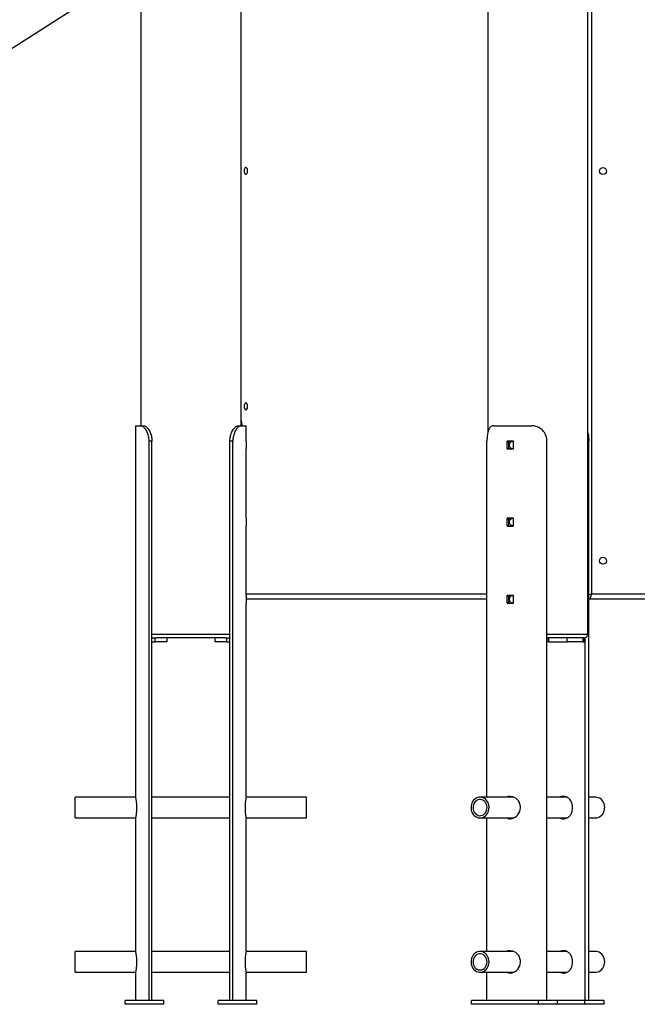
# Model space of a CAD drawing. Units: millimetres. Extents: x -28711 to 31359, y 19033 to 49295.
# Drawn here: x 23473 to 24275, y 42249 to 43525 of the extents above; entities that cross this region are included whole.
import ezdxf

# ---------------------------------------------------------------- set-up
doc = ezdxf.new("R2010")
doc.units = ezdxf.units.MM

msp = doc.modelspace()

# ---------------------------------------------------------------- linework, layer by layer
at = {"color": 7, "linetype": 'Continuous', "lineweight": 25}
for p, q in [((23319.6, 43396), (24258.9, 43997.3)), ((24210.5, 42728.7), (24210.5, 43959.6)), ((24080.5, 43883.1), (24080.5, 42989.6)), ((23760.5, 42998.7), (23760.5, 43678.2)), ((23630.5, 43595), (23630.5, 42998.7)), ((23623.7, 42998.7), (23623.7, 42978.8)), ((23623.7, 42998.7), (23630, 42998.7)), ((23630, 42998.7), (23633.9, 42998.7)), ((23757.1, 42998.7), (23761, 42998.7)), ((23761, 42998.7), (23767.3, 42998.7)), ((23767.3, 42978.8), (23767.3, 42998.7)), ((24088.4, 42998.7), (24137.1, 42998.7)), ((23623.9, 42978.8), (23623.7, 42978.8)), ((23623.9, 42969.6), (23623.9, 42977.8)), ((23641.2, 42253.7), (23641.2, 42978.7)), ((23644.9, 42978.7), (23641.2, 42978.7)), ((23644.9, 42253.7), (23644.9, 42978.7)), ((23749.8, 42978.7), (23746.1, 42978.7)), ((23746.1, 42253.7), (23746.1, 42978.7)), ((23749.8, 42253.7), (23749.8, 42978.7)), ((23767.3, 42978.8), (23767.1, 42978.8)), ((23767.1, 42977.8), (23767.1, 42969.6)), ((24079.4, 42517.2), (24079.4, 42978.7)), ((24105.3, 42977.8), (24105.3, 42969.6)), ((24105.3, 42977.8), (24107.8, 42977.8)), ((24113.2, 42978.8), (24106.1, 42978.8)), ((24107.8, 42969.6), (24107.8, 42977.8)), ((24114.1, 42969.6), (24114.1, 42977.8)), ((24157.3, 42253.7), (24157.3, 42978.7)), ((24211.5, 42253.7), (24211.5, 42978.7)), ((23623.7, 42968.6), (23623.7, 42878.8)), ((23623.7, 42968.6), (23623.9, 42968.6)), ((23767.1, 42968.6), (23767.3, 42968.6)), ((23767.3, 42878.8), (23767.3, 42968.6)), ((24105.3, 42969.6), (24107.8, 42969.6)), ((24106.1, 42968.6), (24113.2, 42968.6)), ((23623.9, 42878.8), (23623.7, 42878.8)), ((23623.9, 42869.6), (23623.9, 42877.8)), ((23767.3, 42878.8), (23767.1, 42878.8)), ((23767.1, 42877.8), (23767.1, 42869.6)), ((24105.3, 42877.8), (24105.3, 42869.6)), ((24105.3, 42877.8), (24107.8, 42877.8)), ((24113.2, 42878.8), (24106.1, 42878.8)), ((24107.8, 42869.6), (24107.8, 42877.8)), ((24114.1, 42869.6), (24114.1, 42877.8)), ((23623.7, 42868.6), (23623.7, 42778.8)), ((23623.7, 42868.6), (23623.9, 42868.6)), ((23767.1, 42868.6), (23767.3, 42868.6)), ((23767.3, 42778.8), (23767.3, 42868.6)), ((24105.3, 42869.6), (24107.8, 42869.6)), ((24106.1, 42868.6), (24113.2, 42868.6)), ((24215, 42780.7), (24213, 42773.7)), ((23623.9, 42778.8), (23623.7, 42778.8)), ((23623.7, 42768.6), (23623.7, 42518.2)), ((23623.7, 42768.6), (23623.9, 42768.6)), ((23623.9, 42769.6), (23623.9, 42777.8)), ((23767.3, 42778.8), (23767.1, 42778.8)), ((23767.1, 42777.8), (23767.1, 42769.6)), ((24079.4, 42773.7), (23767.1, 42773.7)), ((23767.1, 42768.6), (23767.3, 42768.6)), ((23767.3, 42518.2), (23767.3, 42768.6)), ((24105.3, 42777.8), (24105.3, 42769.6)), ((24105.3, 42777.8), (24107.8, 42777.8)), ((24105.3, 42769.6), (24107.8, 42769.6)), ((24113.2, 42778.8), (24106.1, 42778.8)), ((24106.1, 42768.6), (24113.2, 42768.6)), ((24107.8, 42769.6), (24107.8, 42777.8)), ((24114.1, 42769.6), (24114.1, 42777.8)), ((24524.4, 42773.7), (24213, 42773.7)), ((23644.9, 42723.7), (23649.2, 42723.7)), ((23644.9, 42718.7), (23649.2, 42718.7)), ((23649.2, 42718.7), (23649.2, 42723.7)), ((23649.2, 42723.7), (23651.4, 42723.7)), ((23664.2, 42718.7), (23649.2, 42718.7)), ((23739.6, 42723.7), (23651.4, 42723.7)), ((23664.2, 42723.7), (23664.2, 42718.7)), ((23726.8, 42718.7), (23726.8, 42723.7)), ((23741.8, 42718.7), (23726.8, 42718.7)), ((23739.6, 42723.7), (23741.8, 42723.7)), ((23741.8, 42723.7), (23741.8, 42718.7)), ((23741.8, 42723.7), (23746.1, 42723.7)), ((23741.8, 42718.7), (23746.1, 42718.7)), ((24157.3, 42723.7), (24157.7, 42723.7)), ((24157.3, 42718.7), (24157.7, 42718.7)), ((24157.7, 42718.7), (24157.7, 42723.7)), ((24157.7, 42723.7), (24158.6, 42723.7)), ((24159.7, 42718.7), (24157.7, 42718.7)), ((24205.5, 42723.7), (24158.6, 42723.7)), ((24159.7, 42718.7), (24159.7, 42723.7)), ((24159.7, 42718.7), (24183.5, 42718.7)), ((24183.5, 42718.7), (24183.5, 42723.7)), ((24204, 42718.7), (24183.5, 42718.7)), ((24204, 42723.7), (24204, 42718.7)), ((24204, 42718.7), (24206.1, 42718.7)), ((24205.5, 42723.7), (24206.1, 42723.7)), ((24206.1, 42718.7), (24206.1, 42723.7)), ((24206.8, 42253.7), (24206.8, 42723.9)), ((23624, 42517.2), (23545.5, 42517.2)), ((23545.5, 42506.6), (23545.5, 42517.2)), ((23746.1, 42517.2), (23644.9, 42517.2)), ((23845.5, 42517.2), (23767, 42517.2)), ((23845.5, 42506.6), (23845.5, 42517.2)), ((24114.2, 42517.2), (24070.5, 42517.2)), ((24183.3, 42517.2), (24157.3, 42517.2)), ((24220.5, 42517.2), (24211.5, 42517.2)), ((23545.5, 42490.2), (23545.5, 42506.6)), ((23845.5, 42490.2), (23845.5, 42506.6)), ((23545.5, 42490.2), (23624, 42490.2)), ((23623.7, 42489.2), (23623.7, 42318.2)), ((23644.9, 42490.2), (23746.1, 42490.2)), ((23767, 42490.2), (23845.5, 42490.2)), ((23767.3, 42318.2), (23767.3, 42489.2)), ((24070.5, 42490.2), (24114.3, 42490.2)), ((24079.4, 42317.2), (24079.4, 42490.2)), ((24157.3, 42490.2), (24183.2, 42490.2)), ((24211.5, 42490.2), (24220.5, 42490.2)), ((23624, 42317.2), (23545.5, 42317.2)), ((23545.5, 42303.7), (23545.5, 42317.2)), ((23746.1, 42317.2), (23644.9, 42317.2)), ((23845.5, 42317.2), (23767, 42317.2)), ((23845.5, 42303.7), (23845.5, 42317.2)), ((24114.2, 42317.2), (24070.5, 42317.2)), ((24183.3, 42317.2), (24157.3, 42317.2)), ((24220.5, 42317.2), (24211.5, 42317.2)), ((23545.5, 42290.2), (23545.5, 42303.7)), ((23845.5, 42290.2), (23845.5, 42303.7)), ((23545.5, 42290.2), (23624, 42290.2)), ((23623.7, 42289.2), (23623.7, 42253.7)), ((23644.9, 42290.2), (23746.1, 42290.2)), ((23767, 42290.2), (23845.5, 42290.2)), ((23767.3, 42253.7), (23767.3, 42289.2)), ((24070.5, 42290.2), (24114.3, 42290.2)), ((24079.4, 42253.7), (24079.4, 42290.2)), ((24157.3, 42290.2), (24183.2, 42290.2)), ((24211.5, 42290.2), (24220.5, 42290.2)), ((23610.2, 42248.7), (23610.2, 42253.7)), ((23660.2, 42253.7), (23610.2, 42253.7)), ((23660.2, 42248.7), (23610.2, 42248.7)), ((23660.2, 42248.7), (23660.2, 42253.7)), ((23730.8, 42248.7), (23730.8, 42253.7)), ((23780.8, 42253.7), (23730.8, 42253.7)), ((23780.8, 42248.7), (23730.8, 42248.7)), ((23780.8, 42248.7), (23780.8, 42253.7)), ((24059.6, 42248.7), (24059.6, 42253.7)), ((24146.2, 42253.7), (24059.6, 42253.7)), ((24146.2, 42248.7), (24059.6, 42248.7)), ((24146.2, 42248.7), (24146.2, 42253.7)), ((24171.2, 42253.7), (24146.2, 42253.7)), ((24171.2, 42248.7), (24146.2, 42248.7)), ((24206.4, 42253.7), (24171.2, 42253.7)), ((24171.2, 42248.7), (24171.2, 42253.7)), ((24206.4, 42248.7), (24171.2, 42248.7)), ((24206.4, 42248.7), (24206.4, 42253.7)), ((24231.4, 42253.7), (24206.4, 42253.7)), ((24231.4, 42248.7), (24206.4, 42248.7)), ((24231.4, 42248.7), (24231.4, 42253.7))]:
    msp.add_line(p, q, dxfattribs=at)
at = {"color": 8, "linetype": 'Continuous', "lineweight": 25}
for p, q in [((24215, 43959.2), (24215, 42780.7)), ((24211.5, 42978.7), (24210.5, 42978.7)), ((23767.3, 42780.7), (24079.4, 42780.7)), ((24211.5, 42779.7), (24215, 42780.7)), ((24215, 42780.7), (24524.4, 42780.7)), ((23644.9, 42728.7), (23746.1, 42728.7)), ((24157.3, 42728.7), (24210.5, 42728.7))]:
    msp.add_line(p, q, dxfattribs=at)
at = {"color": 7, "linetype": 'Continuous', "lineweight": 25, "flags": 128}
for points in [[(23769, 43329), (23768.9, 43330.3), (23768.7, 43331.5), (23768.2, 43332.4), (23767.7, 43333.1), (23767.1, 43333.5), (23766.4, 43333.5), (23765.8, 43333.1), (23765.3, 43332.4), (23764.9, 43331.5), (23764.6, 43330.3), (23764.5, 43329), (23764.6, 43327.8), (23764.9, 43326.6), (23765.3, 43325.6), (23765.8, 43324.9), (23766.4, 43324.6), (23767.1, 43324.6), (23767.7, 43324.9), (23768.2, 43325.6), (23768.7, 43326.6), (23768.9, 43327.8), (23769, 43329)], [(23769, 43023.7), (23768.9, 43025), (23768.7, 43026.1), (23768.2, 43027.1), (23767.7, 43027.8), (23767.1, 43028.2), (23766.4, 43028.2), (23765.8, 43027.8), (23765.3, 43027.1), (23764.9, 43026.1), (23764.6, 43025), (23764.5, 43023.7), (23764.6, 43022.4), (23764.9, 43021.3), (23765.3, 43020.3), (23765.8, 43019.6), (23766.4, 43019.2), (23767.1, 43019.2), (23767.7, 43019.6), (23768.2, 43020.3), (23768.7, 43021.3), (23768.9, 43022.4), (23769, 43023.7)], [(24213, 42773.7), (24212, 42773.8), (24211.5, 42773.9)], [(24081.9, 42506.6), (24081.4, 42508.7), (24080.5, 42510.7), (24079.4, 42512.5), (24078, 42514.1), (24076.4, 42515.3), (24074.7, 42516.3), (24072.8, 42516.9), (24070.9, 42517.2), (24069, 42517.1), (24067.1, 42516.6), (24065.3, 42515.8), (24063.6, 42514.6), (24062.2, 42513.2), (24060.9, 42511.5), (24060, 42509.6), (24059.3, 42507.5), (24058.9, 42505.3), (24058.8, 42503.1), (24059.1, 42500.8), (24059.6, 42498.7), (24060.5, 42496.7), (24061.6, 42494.9), (24063, 42493.3), (24064.6, 42492.1), (24066.3, 42491.1), (24068.2, 42490.5), (24070.1, 42490.2), (24072, 42490.3), (24073.9, 42490.8), (24075.7, 42491.6), (24077.4, 42492.8), (24078.8, 42494.2), (24080.1, 42495.9), (24081, 42497.9), (24081.7, 42499.9), (24082.1, 42502.1), (24082.2, 42504.3), (24081.9, 42506.6)], [(24079.4, 42505.9), (24078.9, 42507.8), (24078.1, 42509.5), (24077, 42511), (24075.8, 42512.3), (24074.3, 42513.2), (24072.7, 42513.9), (24071.1, 42514.2), (24069.4, 42514.1), (24067.8, 42513.7), (24066.2, 42513), (24064.8, 42511.9), (24063.6, 42510.6), (24062.6, 42509), (24061.9, 42507.2), (24061.5, 42505.3), (24061.4, 42503.4), (24061.6, 42501.5), (24062.1, 42499.6), (24062.9, 42497.9), (24064, 42496.4), (24065.2, 42495.1), (24066.7, 42494.2), (24068.3, 42493.5), (24069.9, 42493.2), (24071.6, 42493.3), (24073.2, 42493.7), (24074.8, 42494.4), (24076.2, 42495.5), (24077.4, 42496.9), (24078.4, 42498.4), (24079.1, 42500.2), (24079.5, 42502.1), (24079.6, 42504), (24079.4, 42505.9)], [(24105.3, 42490.2), (24106, 42489.9), (24108, 42489.3), (24110.1, 42489.2), (24112.2, 42489.5), (24114.2, 42490.2), (24116.2, 42491.2), (24118, 42492.6), (24119.7, 42494.3), (24121, 42496.3), (24122.1, 42498.5), (24122.7, 42500.9), (24123, 42503.3), (24122.8, 42505.7), (24122.3, 42508.1), (24121.5, 42510.2), (24120.3, 42512.3), (24118.8, 42514.1), (24117, 42515.7), (24115, 42516.9), (24112.9, 42517.7), (24109.6, 42518.2), (24109.6, 42518.2)], [(24231.9, 42506.6), (24231.4, 42508.7), (24230.5, 42510.7), (24229.4, 42512.5), (24228, 42514.1), (24226.4, 42515.3), (24224.7, 42516.3), (24222.8, 42516.9), (24220.9, 42517.2), (24220.5, 42517.2)], [(24220.5, 42490.2), (24222, 42490.3), (24223.9, 42490.8), (24225.7, 42491.6), (24227.4, 42492.8), (24228.8, 42494.2), (24230.1, 42495.9), (24231, 42497.9), (24231.7, 42499.9), (24232.1, 42502.1), (24232.2, 42504.3), (24231.9, 42506.6)], [(24082.2, 42303.7), (24082, 42305.9), (24081.6, 42308.1), (24080.8, 42310.1), (24079.7, 42312), (24078.4, 42313.6), (24076.9, 42315), (24075.2, 42316.1), (24073.4, 42316.8), (24071.5, 42317.2), (24069.5, 42317.2), (24067.6, 42316.8), (24065.8, 42316.1), (24064.1, 42315), (24062.6, 42313.6), (24061.3, 42312), (24060.2, 42310.1), (24059.4, 42308.1), (24059, 42305.9), (24058.8, 42303.7), (24059, 42301.5), (24059.4, 42299.3), (24060.2, 42297.3), (24061.3, 42295.4), (24062.6, 42293.8), (24064.1, 42292.4), (24065.8, 42291.3), (24067.6, 42290.6), (24069.5, 42290.2), (24071.5, 42290.2), (24073.4, 42290.6), (24075.2, 42291.3), (24076.9, 42292.4), (24078.4, 42293.8), (24079.7, 42295.4), (24080.8, 42297.3), (24081.6, 42299.3), (24082, 42301.5), (24082.2, 42303.7)], [(24079.6, 42303.7), (24079.4, 42305.6), (24079, 42307.5), (24078.2, 42309.2), (24077.2, 42310.8), (24076, 42312.1), (24074.6, 42313.1), (24073, 42313.8), (24071.3, 42314.2), (24069.7, 42314.2), (24068, 42313.8), (24066.4, 42313.1), (24065, 42312.1), (24063.8, 42310.8), (24062.8, 42309.2), (24062, 42307.5), (24061.6, 42305.6), (24061.4, 42303.7), (24061.6, 42301.8), (24062, 42299.9), (24062.8, 42298.2), (24063.8, 42296.6), (24065, 42295.3), (24066.4, 42294.3), (24068, 42293.6), (24069.7, 42293.2), (24071.3, 42293.2), (24073, 42293.6), (24074.6, 42294.3), (24076, 42295.3), (24077.2, 42296.6), (24078.2, 42298.2), (24079, 42299.9), (24079.4, 42301.8), (24079.6, 42303.7)], [(24105.3, 42290.2), (24106, 42289.9), (24108, 42289.3), (24110.1, 42289.2), (24112.2, 42289.5), (24114.2, 42290.2), (24116.2, 42291.2), (24118, 42292.6), (24119.7, 42294.3), (24121, 42296.3), (24122.1, 42298.5), (24122.7, 42300.9), (24123, 42303.3), (24122.8, 42305.7), (24122.3, 42308.1), (24121.5, 42310.2), (24120.3, 42312.3), (24118.8, 42314.1), (24117, 42315.7), (24115, 42316.9), (24112.9, 42317.7), (24109.6, 42318.2), (24109.6, 42318.2)], [(24232.2, 42303.7), (24232, 42305.9), (24231.6, 42308.1), (24230.8, 42310.1), (24229.7, 42312), (24228.4, 42313.6), (24226.9, 42315), (24225.2, 42316.1), (24223.4, 42316.8), (24221.5, 42317.2), (24220.5, 42317.2)], [(24220.5, 42290.2), (24221.5, 42290.2), (24223.4, 42290.6), (24225.2, 42291.3), (24226.9, 42292.4), (24228.4, 42293.8), (24229.7, 42295.4), (24230.8, 42297.3), (24231.6, 42299.3), (24232, 42301.5), (24232.2, 42303.7)]]:
    msp.add_lwpolyline(points, dxfattribs=at)
at = {"color": 7, "linetype": 'Continuous', "lineweight": 25}
for centre in [(24230, 43328.7), (24230, 42823.7)]:
    msp.add_circle(centre, 4.5, dxfattribs=at)
at = {"color": 8, "linetype": 'Continuous', "lineweight": 25}
msp.add_arc((23742, 42999), 20, 359.0382, 22.4594, dxfattribs=at)
at = {"color": 7, "linetype": 'Continuous', "lineweight": 25}
msp.add_arc((24205.5, 42728.7), 5, 270, 0, dxfattribs=at)
for points, knots in [([(23641.2, 42978.7), (23641.2, 42979.8), (23641.1, 42982.1), (23640.5, 42985.3), (23639.6, 42988.4), (23638.4, 42991.2), (23637, 42993.7), (23635.4, 42995.7), (23633.8, 42997.2), (23631.9, 42998.4), (23630.7, 42998.6), (23630, 42998.7)], [0, 0, 0, 0, 0.106314, 0.212629, 0.31896, 0.425285, 0.531199, 0.637104, 0.741369, 0.845645, 1, 1, 1, 1]), ([(23633.9, 42998.7), (23634.3, 42998.7), (23635.2, 42998.6), (23636.8, 42997.7), (23638.4, 42996.4), (23640, 42994.6), (23641.5, 42992.4), (23642.7, 42989.8), (23643.8, 42986.9), (23644.7, 42983.2), (23644.8, 42980.4), (23644.9, 42978.7)], [0, 0, 0, 0, 0.1058, 0.211565, 0.317533, 0.423498, 0.526624, 0.62976, 0.733943, 0.83813, 1, 1, 1, 1]), ([(23746.1, 42978.7), (23746.1, 42979.8), (23746.2, 42982.1), (23746.8, 42985.3), (23747.7, 42988.4), (23748.9, 42991.2), (23750.3, 42993.7), (23751.9, 42995.7), (23753.4, 42997.2), (23755.3, 42998.4), (23756.4, 42998.6), (23757.1, 42998.7)], [0, 0, 0, 0, 0.106124, 0.212247, 0.318391, 0.424528, 0.530184, 0.635831, 0.739574, 0.843328, 1, 1, 1, 1]), ([(23761, 42998.7), (23760.5, 42998.7), (23759.6, 42998.6), (23757.9, 42997.7), (23756.3, 42996.4), (23754.7, 42994.6), (23753.2, 42992.4), (23751.9, 42989.8), (23750.9, 42986.9), (23750, 42983.2), (23749.9, 42980.4), (23749.8, 42978.7)], [0, 0, 0, 0, 0.106035, 0.212039, 0.318219, 0.424396, 0.528125, 0.631862, 0.736529, 0.841199, 1, 1, 1, 1]), ([(24088.4, 42998.7), (24087.8, 42998.7), (24086.5, 42998.6), (24084.8, 42997.7), (24083.4, 42996.4), (24082.2, 42994.6), (24081.2, 42992.4), (24080.5, 42989.8), (24080, 42986.9), (24079.5, 42983.2), (24079.5, 42980.4), (24079.4, 42978.7)], [0, 0, 0, 0, 0.106035, 0.212039, 0.318219, 0.424396, 0.528125, 0.631862, 0.736529, 0.841199, 1, 1, 1, 1]), ([(24157.3, 42978.7), (24157.2, 42979.8), (24157.1, 42982.1), (24156.2, 42985.3), (24154.9, 42988.4), (24153, 42991.2), (24150.7, 42993.7), (24148.1, 42995.7), (24145.1, 42997.2), (24141.4, 42998.4), (24138.7, 42998.6), (24137.1, 42998.7)], [0, 0, 0, 0, 0.106314, 0.212629, 0.31896, 0.425285, 0.531199, 0.637104, 0.741369, 0.845645, 1, 1, 1, 1]), ([(24210.5, 42989.6), (24210.7, 42988.7), (24211.1, 42986.8), (24211.4, 42983.2), (24211.5, 42980.4), (24211.5, 42978.7)], [0, 0, 0, 0, 0.274117, 0.562491, 1, 1, 1, 1]), ([(23623.9, 42977.8), (23623.9, 42977.9), (23623.9, 42978.1), (23623.9, 42978.4), (23623.9, 42978.6), (23623.9, 42978.8), (23623.9, 42978.8), (23623.9, 42978.8)], [0, 0, 0, 0, 0.147855, 0.361679, 0.575807, 0.790497, 1, 1, 1, 1]), ([(23767.1, 42978.8), (23767.1, 42978.8), (23767.1, 42978.8), (23767.1, 42978.8), (23767.1, 42978.6), (23767.1, 42978.3), (23767.1, 42978.1), (23767.1, 42977.9), (23767.1, 42977.8)], [0, 0, 0, 0, 0.005722, 0.220823, 0.436112, 0.651271, 0.865966, 1, 1, 1, 1]), ([(24106.1, 42978.8), (24106.1, 42978.8), (24106, 42978.8), (24105.8, 42978.8), (24105.6, 42978.6), (24105.4, 42978.3), (24105.3, 42978.1), (24105.3, 42977.9), (24105.3, 42977.8)], [0, 0, 0, 0, 0.005722, 0.220823, 0.436112, 0.651271, 0.865966, 1, 1, 1, 1]), ([(24107.8, 42977.8), (24107.8, 42977.9), (24107.8, 42978.1), (24108, 42978.4), (24108.2, 42978.7), (24108.4, 42978.8), (24108.6, 42978.8), (24108.6, 42978.8)], [0, 0, 0, 0, 0.213879, 0.427744, 0.641978, 0.856876, 1, 1, 1, 1]), ([(24113.8, 42968.8), (24113.3, 42968.8), (24112.4, 42968.6), (24111.1, 42969.1), (24109.9, 42970.1), (24109.1, 42971.5), (24108.7, 42973.2), (24108.8, 42974.9), (24109.3, 42976.4), (24110.3, 42977.7), (24111.6, 42978.5), (24112.8, 42978.8), (24113.6, 42978.6), (24113.8, 42978.5)], [0, 0, 0, 0, 0.083313, 0.179006, 0.274802, 0.370846, 0.466896, 0.5627, 0.65839, 0.754275, 0.850361, 0.94634, 1, 1, 1, 1]), ([(24114.1, 42977.8), (24114.1, 42977.9), (24114.1, 42978.1), (24114, 42978.4), (24113.8, 42978.6), (24113.5, 42978.8), (24113.3, 42978.8), (24113.2, 42978.8)], [0, 0, 0, 0, 0.147855, 0.361679, 0.575807, 0.790497, 1, 1, 1, 1]), ([(23623.9, 42968.6), (23623.9, 42968.6), (23623.9, 42968.6), (23623.9, 42968.7), (23623.9, 42968.9), (23623.9, 42969.2), (23623.9, 42969.4), (23623.9, 42969.6), (23623.9, 42969.6)], [0, 0, 0, 0, 0.073347, 0.288493, 0.503743, 0.718749, 0.933223, 1, 1, 1, 1]), ([(23767.1, 42969.6), (23767.1, 42969.5), (23767.1, 42969.3), (23767.1, 42969), (23767.1, 42968.7), (23767.1, 42968.6), (23767.1, 42968.6), (23767.1, 42968.6)], [0, 0, 0, 0, 0.213997, 0.427982, 0.642283, 0.857152, 1, 1, 1, 1]), ([(24105.3, 42969.6), (24105.3, 42969.5), (24105.3, 42969.3), (24105.5, 42969), (24105.7, 42968.7), (24105.9, 42968.6), (24106.1, 42968.6), (24106.1, 42968.6)], [0, 0, 0, 0, 0.213997, 0.427982, 0.642283, 0.857152, 1, 1, 1, 1]), ([(24108.6, 42968.6), (24108.6, 42968.6), (24108.5, 42968.6), (24108.4, 42968.6), (24108.1, 42968.8), (24107.9, 42969.1), (24107.8, 42969.4), (24107.8, 42969.5), (24107.8, 42969.6)], [0, 0, 0, 0, 0.005524, 0.220695, 0.436086, 0.651327, 0.866024, 1, 1, 1, 1]), ([(24113.2, 42968.6), (24113.3, 42968.6), (24113.4, 42968.6), (24113.6, 42968.7), (24113.9, 42968.9), (24114.1, 42969.2), (24114.1, 42969.4), (24114.1, 42969.6), (24114.1, 42969.6)], [0, 0, 0, 0, 0.073347, 0.288493, 0.503743, 0.718749, 0.933223, 1, 1, 1, 1]), ([(23623.9, 42877.8), (23623.9, 42877.9), (23623.9, 42878.1), (23623.9, 42878.4), (23623.9, 42878.6), (23623.9, 42878.8), (23623.9, 42878.8), (23623.9, 42878.8)], [0, 0, 0, 0, 0.147855, 0.361679, 0.575807, 0.790497, 1, 1, 1, 1]), ([(23767.1, 42878.8), (23767.1, 42878.8), (23767.1, 42878.8), (23767.1, 42878.8), (23767.1, 42878.6), (23767.1, 42878.3), (23767.1, 42878.1), (23767.1, 42877.9), (23767.1, 42877.8)], [0, 0, 0, 0, 0.005722, 0.220823, 0.436112, 0.651271, 0.865966, 1, 1, 1, 1]), ([(24106.1, 42878.8), (24106.1, 42878.8), (24106, 42878.8), (24105.8, 42878.8), (24105.6, 42878.6), (24105.4, 42878.3), (24105.3, 42878.1), (24105.3, 42877.9), (24105.3, 42877.8)], [0, 0, 0, 0, 0.005722, 0.220823, 0.436112, 0.651271, 0.865966, 1, 1, 1, 1]), ([(24107.8, 42877.8), (24107.8, 42877.9), (24107.8, 42878.1), (24108, 42878.4), (24108.2, 42878.7), (24108.4, 42878.8), (24108.6, 42878.8), (24108.6, 42878.8)], [0, 0, 0, 0, 0.213879, 0.427744, 0.641978, 0.856876, 1, 1, 1, 1]), ([(24113.8, 42868.8), (24113.3, 42868.8), (24112.4, 42868.6), (24111.1, 42869.1), (24109.9, 42870.1), (24109.1, 42871.5), (24108.7, 42873.2), (24108.8, 42874.9), (24109.3, 42876.4), (24110.3, 42877.7), (24111.6, 42878.5), (24112.8, 42878.8), (24113.6, 42878.6), (24113.8, 42878.5)], [0, 0, 0, 0, 0.083313, 0.179006, 0.274802, 0.370846, 0.466896, 0.5627, 0.65839, 0.754275, 0.850361, 0.94634, 1, 1, 1, 1]), ([(24114.1, 42877.8), (24114.1, 42877.9), (24114.1, 42878.1), (24114, 42878.4), (24113.8, 42878.6), (24113.5, 42878.8), (24113.3, 42878.8), (24113.2, 42878.8)], [0, 0, 0, 0, 0.147855, 0.361679, 0.575807, 0.790497, 1, 1, 1, 1]), ([(23623.9, 42868.6), (23623.9, 42868.6), (23623.9, 42868.6), (23623.9, 42868.7), (23623.9, 42868.9), (23623.9, 42869.2), (23623.9, 42869.4), (23623.9, 42869.6), (23623.9, 42869.6)], [0, 0, 0, 0, 0.073347, 0.288493, 0.503743, 0.718749, 0.933223, 1, 1, 1, 1]), ([(23767.1, 42869.6), (23767.1, 42869.5), (23767.1, 42869.3), (23767.1, 42869), (23767.1, 42868.7), (23767.1, 42868.6), (23767.1, 42868.6), (23767.1, 42868.6)], [0, 0, 0, 0, 0.213997, 0.427982, 0.642283, 0.857152, 1, 1, 1, 1]), ([(24105.3, 42869.6), (24105.3, 42869.5), (24105.3, 42869.3), (24105.5, 42869), (24105.7, 42868.7), (24105.9, 42868.6), (24106.1, 42868.6), (24106.1, 42868.6)], [0, 0, 0, 0, 0.213997, 0.427982, 0.642283, 0.857152, 1, 1, 1, 1]), ([(24108.6, 42868.6), (24108.6, 42868.6), (24108.5, 42868.6), (24108.4, 42868.6), (24108.1, 42868.8), (24107.9, 42869.1), (24107.8, 42869.4), (24107.8, 42869.5), (24107.8, 42869.6)], [0, 0, 0, 0, 0.005524, 0.220695, 0.436086, 0.651327, 0.866024, 1, 1, 1, 1]), ([(24113.2, 42868.6), (24113.3, 42868.6), (24113.4, 42868.6), (24113.6, 42868.7), (24113.9, 42868.9), (24114.1, 42869.2), (24114.1, 42869.4), (24114.1, 42869.6), (24114.1, 42869.6)], [0, 0, 0, 0, 0.073347, 0.288493, 0.503743, 0.718749, 0.933223, 1, 1, 1, 1]), ([(23623.9, 42777.8), (23623.9, 42777.9), (23623.9, 42778.1), (23623.9, 42778.4), (23623.9, 42778.6), (23623.9, 42778.8), (23623.9, 42778.8), (23623.9, 42778.8)], [0, 0, 0, 0, 0.147855, 0.361679, 0.575807, 0.790497, 1, 1, 1, 1]), ([(23623.9, 42768.6), (23623.9, 42768.6), (23623.9, 42768.6), (23623.9, 42768.7), (23623.9, 42768.9), (23623.9, 42769.2), (23623.9, 42769.4), (23623.9, 42769.6), (23623.9, 42769.6)], [0, 0, 0, 0, 0.073347, 0.288493, 0.503743, 0.718749, 0.933223, 1, 1, 1, 1]), ([(23767.1, 42778.8), (23767.1, 42778.8), (23767.1, 42778.8), (23767.1, 42778.8), (23767.1, 42778.6), (23767.1, 42778.3), (23767.1, 42778.1), (23767.1, 42777.9), (23767.1, 42777.8)], [0, 0, 0, 0, 0.005722, 0.220823, 0.436112, 0.651271, 0.865966, 1, 1, 1, 1]), ([(23767.1, 42769.6), (23767.1, 42769.5), (23767.1, 42769.3), (23767.1, 42769), (23767.1, 42768.7), (23767.1, 42768.6), (23767.1, 42768.6), (23767.1, 42768.6)], [0, 0, 0, 0, 0.213997, 0.427982, 0.642283, 0.857152, 1, 1, 1, 1]), ([(24106.1, 42778.8), (24106.1, 42778.8), (24106, 42778.8), (24105.8, 42778.8), (24105.6, 42778.6), (24105.4, 42778.3), (24105.3, 42778.1), (24105.3, 42777.9), (24105.3, 42777.8)], [0, 0, 0, 0, 0.005722, 0.220823, 0.436112, 0.651271, 0.865966, 1, 1, 1, 1]), ([(24105.3, 42769.6), (24105.3, 42769.5), (24105.3, 42769.3), (24105.5, 42769), (24105.7, 42768.7), (24105.9, 42768.6), (24106.1, 42768.6), (24106.1, 42768.6)], [0, 0, 0, 0, 0.213997, 0.427982, 0.642283, 0.857152, 1, 1, 1, 1]), ([(24107.8, 42777.8), (24107.8, 42777.9), (24107.8, 42778.1), (24108, 42778.4), (24108.2, 42778.7), (24108.4, 42778.8), (24108.6, 42778.8), (24108.6, 42778.8)], [0, 0, 0, 0, 0.213879, 0.427744, 0.641978, 0.856876, 1, 1, 1, 1]), ([(24108.6, 42768.6), (24108.6, 42768.6), (24108.5, 42768.6), (24108.4, 42768.6), (24108.1, 42768.8), (24107.9, 42769.1), (24107.8, 42769.4), (24107.8, 42769.5), (24107.8, 42769.6)], [0, 0, 0, 0, 0.005524, 0.220695, 0.436086, 0.651327, 0.866024, 1, 1, 1, 1]), ([(24113.8, 42768.8), (24113.3, 42768.8), (24112.4, 42768.6), (24111.1, 42769.1), (24109.9, 42770.1), (24109.1, 42771.5), (24108.7, 42773.2), (24108.8, 42774.9), (24109.3, 42776.4), (24110.3, 42777.7), (24111.6, 42778.5), (24112.8, 42778.8), (24113.6, 42778.6), (24113.8, 42778.5)], [0, 0, 0, 0, 0.083313, 0.179006, 0.274802, 0.370846, 0.466896, 0.5627, 0.65839, 0.754275, 0.850361, 0.94634, 1, 1, 1, 1]), ([(24114.1, 42777.8), (24114.1, 42777.9), (24114.1, 42778.1), (24114, 42778.4), (24113.8, 42778.6), (24113.5, 42778.8), (24113.3, 42778.8), (24113.2, 42778.8)], [0, 0, 0, 0, 0.147855, 0.361679, 0.575807, 0.790497, 1, 1, 1, 1]), ([(24113.2, 42768.6), (24113.3, 42768.6), (24113.4, 42768.6), (24113.6, 42768.7), (24113.9, 42768.9), (24114.1, 42769.2), (24114.1, 42769.4), (24114.1, 42769.6), (24114.1, 42769.6)], [0, 0, 0, 0, 0.073347, 0.288493, 0.503743, 0.718749, 0.933223, 1, 1, 1, 1]), ([(23623.8, 42489.2), (23623.8, 42489.2), (23623.7, 42489.2), (23623.8, 42489.5), (23623.9, 42490.1), (23624.1, 42491.2), (23624.4, 42492.6), (23624.7, 42494.3), (23624.9, 42496.3), (23625.1, 42498.5), (23625.3, 42500.9), (23625.4, 42503.3), (23625.3, 42505.7), (23625.2, 42508.1), (23625, 42510.3), (23624.8, 42512.3), (23624.5, 42514.2), (23624.2, 42515.7), (23624, 42516.9), (23623.8, 42518), (23623.8, 42518.1), (23623.7, 42518.2)], [0, 0, 0, 0, 0.011424, 0.065134, 0.116766, 0.169855, 0.222232, 0.276074, 0.329378, 0.384242, 0.437211, 0.491783, 0.543625, 0.596984, 0.648685, 0.701829, 0.754568, 0.808799, 0.862161, 0.917112, 1, 1, 1, 1]), ([(23767.3, 42518.2), (23767.2, 42518.2), (23767.2, 42518.1), (23767.1, 42517.5), (23766.9, 42516.5), (23766.7, 42515.2), (23766.4, 42513.5), (23766.1, 42511.6), (23765.9, 42509.4), (23765.7, 42507.1), (23765.6, 42504.6), (23765.7, 42502.2), (23765.8, 42499.8), (23765.9, 42497.6), (23766.2, 42495.5), (23766.4, 42493.6), (23766.7, 42492), (23766.9, 42490.7), (23767.1, 42489.8), (23767.2, 42489.3), (23767.2, 42489.2), (23767.2, 42489.2)], [0, 0, 0, 0, 0.052073, 0.105678, 0.157745, 0.211282, 0.264092, 0.318399, 0.371748, 0.426691, 0.479203, 0.533294, 0.584892, 0.637966, 0.689997, 0.743476, 0.796602, 0.851261, 0.904462, 0.959266, 1, 1, 1, 1]), ([(24109.6, 42518.2), (24108.9, 42518.2), (24107.6, 42518.1), (24106.1, 42517.7), (24105.3, 42517.3), (24105.2, 42517.2)], [0, 0, 0, 0, 0.44563, 0.904368, 1, 1, 1, 1]), ([(24107.7, 42517.2), (24108.2, 42517.4), (24109.2, 42517.9), (24110.2, 42518), (24110.6, 42518.1)], [0, 0, 0, 0, 0.546558, 1, 1, 1, 1]), ([(24190.6, 42503.7), (24190.5, 42504.5), (24190.5, 42506.1), (24190, 42508.4), (24189.3, 42510.6), (24188.3, 42512.7), (24187, 42514.4), (24185.5, 42515.9), (24183.7, 42517.1), (24181.8, 42517.9), (24179.7, 42518.2), (24177.6, 42518.2), (24175.8, 42517.8), (24174.7, 42517.4), (24174.3, 42517.2)], [0, 0, 0, 0, 0.084277, 0.171042, 0.255307, 0.341936, 0.427683, 0.515853, 0.602579, 0.691908, 0.777046, 0.864753, 0.948271, 1, 1, 1, 1]), ([(24176.8, 42517.2), (24177.2, 42517.4), (24178.4, 42517.9), (24179.6, 42518), (24180.4, 42518.1)], [0, 0, 0, 0, 0.361532, 1, 1, 1, 1]), ([(24174.2, 42490.2), (24174.2, 42490.2), (24174.9, 42489.8), (24176.3, 42489.5), (24178.4, 42489.1), (24180.5, 42489.3), (24182.5, 42489.8), (24184.3, 42490.7), (24186, 42491.9), (24187.4, 42493.5), (24188.6, 42495.3), (24189.6, 42497.5), (24190.4, 42500.2), (24190.5, 42502.4), (24190.6, 42503.7)], [0, 0, 0, 0, 0.000992, 0.086648, 0.17491, 0.25854, 0.34462, 0.427955, 0.513609, 0.598753, 0.686289, 0.772707, 0.861703, 1, 1, 1, 1]), ([(24110.8, 42489.3), (24110.7, 42489.3), (24109.9, 42489.4), (24108.9, 42489.6), (24108, 42490.1), (24107.8, 42490.2)], [0, 0, 0, 0, 0.087466, 0.738063, 1, 1, 1, 1]), ([(24180.2, 42489.3), (24179.7, 42489.4), (24178.6, 42489.5), (24177.4, 42489.8), (24176.7, 42490.2), (24176.7, 42490.2)], [0, 0, 0, 0, 0.402546, 0.981908, 1, 1, 1, 1]), ([(23623.8, 42289.2), (23623.8, 42289.2), (23623.7, 42289.2), (23623.8, 42289.5), (23623.9, 42290.1), (23624.1, 42291.2), (23624.4, 42292.6), (23624.7, 42294.3), (23624.9, 42296.3), (23625.1, 42298.5), (23625.3, 42300.9), (23625.4, 42303.3), (23625.3, 42305.7), (23625.2, 42308.1), (23625, 42310.3), (23624.8, 42312.3), (23624.5, 42314.2), (23624.2, 42315.7), (23624, 42316.9), (23623.8, 42318), (23623.8, 42318.1), (23623.7, 42318.2)], [0, 0, 0, 0, 0.011424, 0.065134, 0.116766, 0.169855, 0.222232, 0.276074, 0.329378, 0.384242, 0.437211, 0.491783, 0.543625, 0.596984, 0.648685, 0.701829, 0.754568, 0.808799, 0.862161, 0.917112, 1, 1, 1, 1]), ([(23767.3, 42318.2), (23767.2, 42318.2), (23767.2, 42318.1), (23767.1, 42317.5), (23766.9, 42316.5), (23766.7, 42315.2), (23766.4, 42313.5), (23766.1, 42311.6), (23765.9, 42309.4), (23765.7, 42307.1), (23765.6, 42304.6), (23765.7, 42302.2), (23765.8, 42299.8), (23765.9, 42297.6), (23766.2, 42295.5), (23766.4, 42293.6), (23766.7, 42292), (23766.9, 42290.7), (23767.1, 42289.8), (23767.2, 42289.3), (23767.2, 42289.2), (23767.2, 42289.2)], [0, 0, 0, 0, 0.052073, 0.105678, 0.157745, 0.211282, 0.264092, 0.318399, 0.371748, 0.426691, 0.479203, 0.533294, 0.584892, 0.637966, 0.689997, 0.743476, 0.796602, 0.851261, 0.904462, 0.959266, 1, 1, 1, 1]), ([(24109.6, 42318.2), (24108.9, 42318.2), (24107.6, 42318.1), (24106.1, 42317.7), (24105.3, 42317.3), (24105.2, 42317.2)], [0, 0, 0, 0, 0.44563, 0.904368, 1, 1, 1, 1]), ([(24107.7, 42317.2), (24108.2, 42317.4), (24109.2, 42317.9), (24110.2, 42318), (24110.6, 42318.1)], [0, 0, 0, 0, 0.546558, 1, 1, 1, 1]), ([(24190.6, 42303.7), (24190.5, 42304.5), (24190.5, 42306.1), (24190, 42308.4), (24189.3, 42310.6), (24188.3, 42312.7), (24187, 42314.4), (24185.5, 42315.9), (24183.7, 42317.1), (24181.8, 42317.9), (24179.7, 42318.2), (24177.6, 42318.2), (24175.8, 42317.8), (24174.7, 42317.4), (24174.3, 42317.2)], [0, 0, 0, 0, 0.084277, 0.171042, 0.255307, 0.341936, 0.427683, 0.515853, 0.602579, 0.691908, 0.777046, 0.864753, 0.948271, 1, 1, 1, 1]), ([(24176.8, 42317.2), (24177.2, 42317.4), (24178.4, 42317.9), (24179.6, 42318), (24180.4, 42318.1)], [0, 0, 0, 0, 0.361532, 1, 1, 1, 1]), ([(24174.2, 42290.2), (24174.2, 42290.2), (24174.9, 42289.8), (24176.3, 42289.5), (24178.4, 42289.1), (24180.5, 42289.3), (24182.5, 42289.8), (24184.3, 42290.7), (24186, 42291.9), (24187.4, 42293.5), (24188.6, 42295.3), (24189.6, 42297.5), (24190.4, 42300.2), (24190.5, 42302.4), (24190.6, 42303.7)], [0, 0, 0, 0, 0.000992, 0.086648, 0.17491, 0.25854, 0.34462, 0.427955, 0.513609, 0.598753, 0.686289, 0.772707, 0.861703, 1, 1, 1, 1]), ([(24110.8, 42289.3), (24110.7, 42289.3), (24109.9, 42289.4), (24108.9, 42289.6), (24108, 42290.1), (24107.8, 42290.2)], [0, 0, 0, 0, 0.087466, 0.738063, 1, 1, 1, 1]), ([(24180.2, 42289.3), (24179.7, 42289.4), (24178.6, 42289.5), (24177.4, 42289.8), (24176.7, 42290.2), (24176.7, 42290.2)], [0, 0, 0, 0, 0.402546, 0.981908, 1, 1, 1, 1])]:
    msp.add_open_spline(points, degree=3, knots=knots, dxfattribs=at)

doc.saveas('drawing.dxf')
